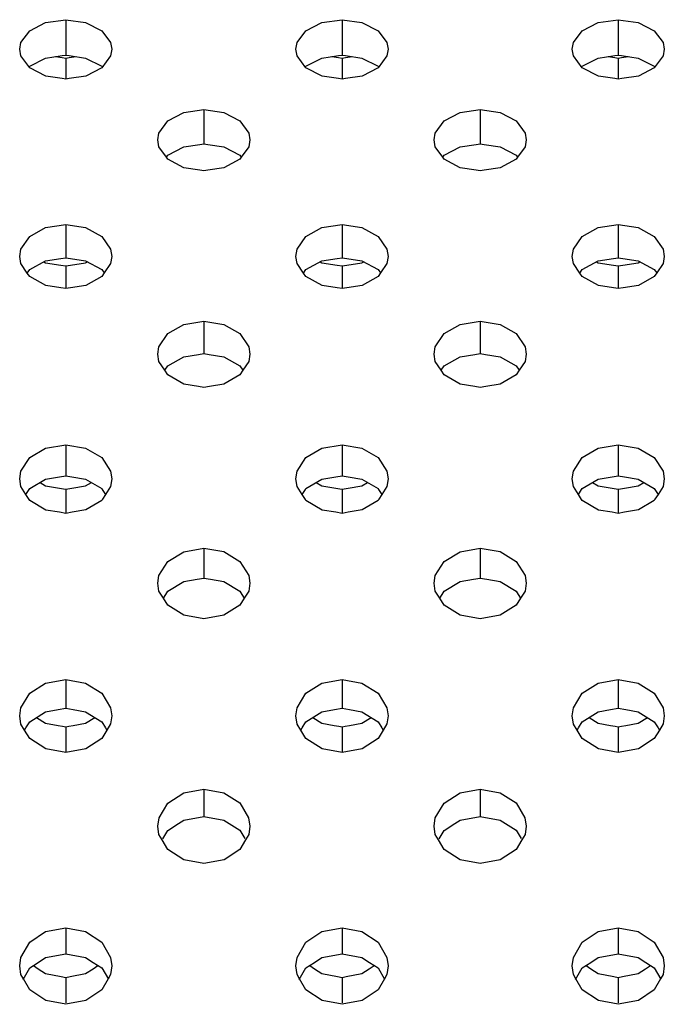
# Model space of a CAD drawing. Extents: x 0 to 297, y 0 to 210.
# Drawn here: x 195 to 196, y 114 to 116 of the extents above; entities that cross this region are included whole.
import ezdxf

# ---------------------------------------------------------------- set-up
doc = ezdxf.new("R2010")
doc.units = 0
doc.header["$LTSCALE"] = 16.335
doc.layers.get('0').update_dxf_attribs({"linetype": 'CONTINUOUS'})

msp = doc.modelspace()

# ---------------------------------------------------------------- linework, layer by layer
at = {"color": 9, "linetype": 'CONTINUOUS'}
for p, q in [((194.9788, 115.8348), (194.9788, 115.7577)), ((195.5788, 115.8348), (195.5788, 115.7577)), ((196.1788, 115.8348), (196.1788, 115.7577)), ((194.9788, 115.7512), (194.9788, 115.7056)), ((195.5788, 115.7512), (195.5788, 115.7056)), ((196.1788, 115.7512), (196.1788, 115.7056)), ((195.2788, 115.6398), (195.2788, 115.5648)), ((195.8788, 115.6398), (195.8788, 115.5648)), ((194.9788, 115.3898), (194.9788, 115.3174)), ((195.5788, 115.3898), (195.5788, 115.3174)), ((196.1788, 115.3898), (196.1788, 115.3174)), ((194.9788, 115.2995), (194.9788, 115.2503)), ((195.5788, 115.2995), (195.5788, 115.2503)), ((196.1788, 115.2995), (196.1788, 115.2503)), ((195.2788, 115.1794), (195.2788, 115.1092)), ((195.8788, 115.1794), (195.8788, 115.1092)), ((194.9788, 114.9109), (194.9788, 114.8435)), ((195.5788, 114.9109), (195.5788, 114.8435)), ((196.1788, 114.9109), (196.1788, 114.8435)), ((194.9788, 114.8143), (194.9788, 114.7617)), ((195.5788, 114.8143), (195.5788, 114.7617)), ((196.1788, 114.8143), (196.1788, 114.7617)), ((195.2788, 114.6861), (195.2788, 114.6211)), ((195.8788, 114.6861), (195.8788, 114.6211)), ((194.9788, 114.4006), (194.9788, 114.3385)), ((195.5788, 114.4006), (195.5788, 114.3385)), ((196.1788, 114.4006), (196.1788, 114.3385)), ((194.9788, 114.2981), (194.9788, 114.2424)), ((195.5788, 114.2981), (195.5788, 114.2424)), ((196.1788, 114.2981), (196.1788, 114.2424)), ((195.2788, 114.1624), (195.2788, 114.1028)), ((195.8788, 114.1624), (195.8788, 114.1028)), ((194.9788, 113.8611), (194.9788, 113.8047)), ((195.5788, 113.8611), (195.5788, 113.8047)), ((196.1788, 113.8611), (196.1788, 113.8047)), ((194.9788, 113.7533), (194.9788, 113.698)), ((195.5788, 113.7533), (195.5788, 113.698)), ((196.1788, 113.7533), (196.1788, 113.698))]:
    msp.add_line(p, q, dxfattribs=at)
at = {"color": 7, "linetype": 'CONTINUOUS'}
for p, q in [((194.9006, 115.7339), (194.9352, 115.7514)), ((194.9352, 115.7514), (194.9714, 115.7566)), ((194.9714, 115.7566), (194.9788, 115.7577)), ((194.9788, 115.7577), (194.9861, 115.7567)), ((194.9861, 115.7567), (195.022, 115.7515)), ((195.022, 115.7515), (195.057, 115.7339)), ((195.5006, 115.7339), (195.5352, 115.7514)), ((195.5352, 115.7514), (195.5714, 115.7566)), ((195.5714, 115.7566), (195.5788, 115.7577)), ((195.5788, 115.7577), (195.5861, 115.7567)), ((195.5861, 115.7567), (195.622, 115.7515)), ((195.622, 115.7515), (195.657, 115.7339)), ((196.1006, 115.7339), (196.1352, 115.7514)), ((196.1352, 115.7514), (196.1714, 115.7566)), ((196.1714, 115.7566), (196.1788, 115.7577)), ((196.1788, 115.7577), (196.1861, 115.7567)), ((196.1861, 115.7567), (196.222, 115.7515)), ((196.222, 115.7515), (196.257, 115.7339)), ((195.2006, 115.5401), (195.2351, 115.5583)), ((195.2351, 115.5583), (195.2701, 115.5635)), ((195.2701, 115.5635), (195.2788, 115.5648)), ((195.2788, 115.5648), (195.2874, 115.5635)), ((195.2874, 115.5635), (195.322, 115.5584)), ((195.322, 115.5584), (195.357, 115.5401)), ((195.8006, 115.5401), (195.8351, 115.5583)), ((195.8351, 115.5583), (195.8701, 115.5635)), ((195.8701, 115.5635), (195.8788, 115.5648)), ((195.8788, 115.5648), (195.8874, 115.5635)), ((195.8874, 115.5635), (195.922, 115.5584)), ((195.922, 115.5584), (195.957, 115.5401)), ((195.1975, 115.5358), (195.2006, 115.5401)), ((195.357, 115.5401), (195.3601, 115.5358)), ((195.7975, 115.5358), (195.8006, 115.5401)), ((195.957, 115.5401), (195.9601, 115.5358)), ((194.9006, 115.2916), (194.9352, 115.3105)), ((194.9352, 115.3105), (194.9685, 115.3158)), ((194.9685, 115.3158), (194.9788, 115.3174)), ((194.9788, 115.3174), (194.989, 115.3158)), ((194.989, 115.3158), (195.022, 115.3107)), ((195.022, 115.3107), (195.057, 115.2916)), ((195.5006, 115.2916), (195.5352, 115.3105)), ((195.5352, 115.3105), (195.5685, 115.3158)), ((195.5685, 115.3158), (195.5788, 115.3174)), ((195.5788, 115.3174), (195.589, 115.3158)), ((195.589, 115.3158), (195.622, 115.3107)), ((195.622, 115.3107), (195.657, 115.2916)), ((196.1006, 115.2916), (196.1352, 115.3105)), ((196.1352, 115.3105), (196.1685, 115.3158)), ((196.1685, 115.3158), (196.1788, 115.3174)), ((196.1788, 115.3174), (196.189, 115.3158)), ((196.189, 115.3158), (196.222, 115.3107)), ((196.222, 115.3107), (196.257, 115.2916)), ((194.8954, 115.2842), (194.9006, 115.2916)), ((195.057, 115.2916), (195.0622, 115.2843)), ((195.4954, 115.2842), (195.5006, 115.2916)), ((195.657, 115.2916), (195.6622, 115.2843)), ((196.0954, 115.2842), (196.1006, 115.2916)), ((196.257, 115.2916), (196.2622, 115.2843)), ((195.2351, 115.1021), (195.2672, 115.1073)), ((195.2672, 115.1073), (195.2788, 115.1092)), ((195.2788, 115.1092), (195.2903, 115.1074)), ((195.2903, 115.1074), (195.322, 115.1023)), ((195.8351, 115.1021), (195.8672, 115.1073)), ((195.8672, 115.1073), (195.8788, 115.1092)), ((195.8788, 115.1092), (195.8903, 115.1074)), ((195.8903, 115.1074), (195.922, 115.1023)), ((195.2006, 115.0826), (195.2351, 115.1021)), ((195.322, 115.1023), (195.357, 115.0826)), ((195.8006, 115.0826), (195.8351, 115.1021)), ((195.922, 115.1023), (195.957, 115.0826)), ((195.1939, 115.0728), (195.2006, 115.0826)), ((195.357, 115.0826), (195.3636, 115.0728)), ((195.7939, 115.0728), (195.8006, 115.0826)), ((195.957, 115.0826), (195.9636, 115.0728)), ((194.9352, 114.8362), (194.9654, 114.8413)), ((194.9654, 114.8413), (194.9788, 114.8435)), ((194.9788, 114.8435), (194.992, 114.8413)), ((194.992, 114.8413), (195.022, 114.8363)), ((195.5352, 114.8362), (195.5654, 114.8413)), ((195.5654, 114.8413), (195.5788, 114.8435)), ((195.5788, 114.8435), (195.592, 114.8413)), ((195.592, 114.8413), (195.622, 114.8363)), ((196.1352, 114.8362), (196.1654, 114.8413)), ((196.1654, 114.8413), (196.1788, 114.8435)), ((196.1788, 114.8435), (196.192, 114.8413)), ((196.192, 114.8413), (196.222, 114.8363)), ((194.8922, 114.8031), (194.8992, 114.8138)), ((195.0583, 114.8139), (195.0654, 114.8031)), ((195.4922, 114.8031), (195.4992, 114.8138)), ((195.6583, 114.8139), (195.6654, 114.8031)), ((196.0922, 114.8031), (196.0992, 114.8138)), ((196.2583, 114.8139), (196.2654, 114.8031)), ((195.2351, 114.6135), (195.264, 114.6185)), ((195.264, 114.6185), (195.2788, 114.6211)), ((195.2788, 114.6211), (195.2934, 114.6186)), ((195.2934, 114.6186), (195.322, 114.6137)), ((195.8351, 114.6135), (195.864, 114.6185)), ((195.864, 114.6185), (195.8788, 114.6211)), ((195.8788, 114.6211), (195.8934, 114.6186)), ((195.8934, 114.6186), (195.922, 114.6137)), ((195.1909, 114.5775), (195.196, 114.5856)), ((195.3615, 114.5857), (195.3667, 114.5775)), ((195.7909, 114.5775), (195.796, 114.5856)), ((195.9615, 114.5857), (195.9667, 114.5775)), ((194.9622, 114.3355), (194.9788, 114.3385)), ((194.9788, 114.3385), (194.9952, 114.3356)), ((195.5622, 114.3355), (195.5788, 114.3385)), ((195.5788, 114.3385), (195.5952, 114.3356)), ((196.1622, 114.3355), (196.1788, 114.3385)), ((196.1788, 114.3385), (196.1952, 114.3356)), ((194.9352, 114.3307), (194.9622, 114.3355)), ((194.9952, 114.3356), (195.022, 114.3308)), ((195.5352, 114.3307), (195.5622, 114.3355)), ((195.5952, 114.3356), (195.622, 114.3308)), ((196.1352, 114.3307), (196.1622, 114.3355)), ((196.1952, 114.3356), (196.222, 114.3308)), ((194.8893, 114.2909), (194.8923, 114.2957)), ((195.0652, 114.2959), (195.0683, 114.291)), ((195.4893, 114.2909), (195.4923, 114.2957)), ((195.6652, 114.2959), (195.6683, 114.291)), ((196.0893, 114.2909), (196.0923, 114.2957)), ((196.2652, 114.2959), (196.2683, 114.291)), ((195.2351, 114.0948), (195.2788, 114.1028)), ((195.2788, 114.1028), (195.322, 114.095)), ((195.8351, 114.0948), (195.8788, 114.1028)), ((195.8788, 114.1028), (195.922, 114.095)), ((195.2235, 114.0875), (195.2351, 114.0948)), ((195.322, 114.095), (195.3336, 114.0877)), ((195.8235, 114.0875), (195.8351, 114.0948)), ((195.922, 114.095), (195.9336, 114.0877)), ((194.9352, 113.7965), (194.9788, 113.8047)), ((194.9788, 113.8047), (195.022, 113.7966)), ((195.5352, 113.7965), (195.5788, 113.8047)), ((195.5788, 113.8047), (195.622, 113.7966)), ((196.1352, 113.7965), (196.1788, 113.8047)), ((196.1788, 113.8047), (196.222, 113.7966)), ((194.9191, 113.786), (194.9352, 113.7965)), ((195.022, 113.7966), (195.0383, 113.786)), ((195.5191, 113.786), (195.5352, 113.7965)), ((195.622, 113.7966), (195.6383, 113.786)), ((196.1191, 113.786), (196.1352, 113.7965)), ((196.222, 113.7966), (196.2383, 113.786))]:
    msp.add_line(p, q, dxfattribs=at)
at = {"color": 3, "linetype": 'CONTINUOUS'}
for p, q in [((194.9566, 115.7545), (194.9714, 115.7523)), ((194.9714, 115.7523), (194.9788, 115.7512)), ((194.9788, 115.7512), (194.9861, 115.7523)), ((194.9861, 115.7523), (195.0013, 115.7545)), ((195.5566, 115.7545), (195.5714, 115.7523)), ((195.5714, 115.7523), (195.5788, 115.7512)), ((195.5788, 115.7512), (195.5861, 115.7523)), ((195.5861, 115.7523), (195.6013, 115.7545)), ((196.1566, 115.7545), (196.1714, 115.7523)), ((196.1714, 115.7523), (196.1788, 115.7512)), ((196.1788, 115.7512), (196.1861, 115.7523)), ((196.1861, 115.7523), (196.2013, 115.7545)), ((194.9356, 115.712), (194.9006, 115.7302)), ((195.057, 115.7302), (195.0224, 115.7121)), ((195.5356, 115.712), (195.5006, 115.7302)), ((195.657, 115.7302), (195.6224, 115.7121)), ((196.1356, 115.712), (196.1006, 115.7302)), ((196.257, 115.7302), (196.2224, 115.7121)), ((194.9712, 115.7067), (194.9356, 115.712)), ((194.9788, 115.7056), (194.9712, 115.7067)), ((194.9864, 115.7067), (194.9788, 115.7056)), ((195.0224, 115.7121), (194.9864, 115.7067)), ((195.5712, 115.7067), (195.5356, 115.712)), ((195.5788, 115.7056), (195.5712, 115.7067)), ((195.5864, 115.7067), (195.5788, 115.7056)), ((195.6224, 115.7121), (195.5864, 115.7067)), ((196.1712, 115.7067), (196.1356, 115.712)), ((196.1788, 115.7056), (196.1712, 115.7067)), ((196.1864, 115.7067), (196.1788, 115.7056)), ((196.2224, 115.7121), (196.1864, 115.7067)), ((195.2006, 115.5315), (195.1975, 115.5358)), ((195.3601, 115.5358), (195.357, 115.5315)), ((195.8006, 115.5315), (195.7975, 115.5358)), ((195.9601, 115.5358), (195.957, 115.5315)), ((195.2356, 115.5126), (195.2006, 115.5315)), ((195.3224, 115.5128), (195.2877, 115.5074)), ((195.357, 115.5315), (195.3224, 115.5128)), ((195.8356, 115.5126), (195.8006, 115.5315)), ((195.9224, 115.5128), (195.8877, 115.5074)), ((195.957, 115.5315), (195.9224, 115.5128)), ((195.27, 115.5074), (195.2356, 115.5126)), ((195.2788, 115.506), (195.27, 115.5074)), ((195.2877, 115.5074), (195.2788, 115.506)), ((195.87, 115.5074), (195.8356, 115.5126)), ((195.8788, 115.506), (195.87, 115.5074)), ((195.8877, 115.5074), (195.8788, 115.506)), ((194.9315, 115.3085), (194.9352, 115.3065)), ((194.9352, 115.3065), (194.9685, 115.3011)), ((194.9685, 115.3011), (194.9788, 115.2995)), ((194.9788, 115.2995), (194.989, 115.3011)), ((194.989, 115.3011), (195.022, 115.3063)), ((195.022, 115.3063), (195.0259, 115.3085)), ((195.5315, 115.3085), (195.5352, 115.3065)), ((195.5352, 115.3065), (195.5685, 115.3011)), ((195.5685, 115.3011), (195.5788, 115.2995)), ((195.5788, 115.2995), (195.589, 115.3011)), ((195.589, 115.3011), (195.622, 115.3063)), ((195.622, 115.3063), (195.6259, 115.3085)), ((196.1315, 115.3085), (196.1352, 115.3065)), ((196.1352, 115.3065), (196.1685, 115.3011)), ((196.1685, 115.3011), (196.1788, 115.2995)), ((196.1788, 115.2995), (196.189, 115.3011)), ((196.189, 115.3011), (196.222, 115.3063)), ((196.222, 115.3063), (196.2259, 115.3085)), ((194.9006, 115.2768), (194.8954, 115.2842)), ((195.0622, 115.2843), (195.057, 115.2768)), ((195.5006, 115.2768), (195.4954, 115.2842)), ((195.6622, 115.2843), (195.657, 115.2768)), ((196.1006, 115.2768), (196.0954, 115.2842)), ((196.2622, 115.2843), (196.257, 115.2768)), ((194.9356, 115.2572), (194.9006, 115.2768)), ((194.9683, 115.2519), (194.9356, 115.2572)), ((195.0224, 115.2573), (194.9894, 115.252)), ((195.057, 115.2768), (195.0224, 115.2573)), ((195.5356, 115.2572), (195.5006, 115.2768)), ((195.5683, 115.2519), (195.5356, 115.2572)), ((195.6224, 115.2573), (195.5894, 115.252)), ((195.657, 115.2768), (195.6224, 115.2573)), ((196.1356, 115.2572), (196.1006, 115.2768)), ((196.1683, 115.2519), (196.1356, 115.2572)), ((196.2224, 115.2573), (196.1894, 115.252)), ((196.257, 115.2768), (196.2224, 115.2573)), ((194.9788, 115.2503), (194.9683, 115.2519)), ((194.9894, 115.252), (194.9788, 115.2503)), ((195.5788, 115.2503), (195.5683, 115.2519)), ((195.5894, 115.252), (195.5788, 115.2503)), ((196.1788, 115.2503), (196.1683, 115.2519)), ((196.1894, 115.252), (196.1788, 115.2503)), ((195.2006, 115.0629), (195.1939, 115.0728)), ((195.3636, 115.0728), (195.357, 115.0629)), ((195.8006, 115.0629), (195.7939, 115.0728)), ((195.9636, 115.0728), (195.957, 115.0629)), ((195.2356, 115.0427), (195.2006, 115.0629)), ((195.267, 115.0375), (195.2356, 115.0427)), ((195.3224, 115.0428), (195.2908, 115.0375)), ((195.357, 115.0629), (195.3224, 115.0428)), ((195.8356, 115.0427), (195.8006, 115.0629)), ((195.867, 115.0375), (195.8356, 115.0427)), ((195.9224, 115.0428), (195.8908, 115.0375)), ((195.957, 115.0629), (195.9224, 115.0428)), ((195.2788, 115.0355), (195.267, 115.0375)), ((195.2908, 115.0375), (195.2788, 115.0355)), ((195.8788, 115.0355), (195.867, 115.0375)), ((195.8908, 115.0375), (195.8788, 115.0355)), ((194.923, 114.8291), (194.9352, 114.8218)), ((195.022, 114.8217), (195.0345, 114.8291)), ((195.523, 114.8291), (195.5352, 114.8218)), ((195.622, 114.8217), (195.6345, 114.8291)), ((196.123, 114.8291), (196.1352, 114.8218)), ((196.222, 114.8217), (196.2345, 114.8291)), ((194.9352, 114.8218), (194.9654, 114.8166)), ((194.9654, 114.8166), (194.9739, 114.8151)), ((194.9739, 114.8151), (194.9788, 114.8143)), ((194.9788, 114.8143), (194.9836, 114.8151)), ((194.9836, 114.8151), (194.9921, 114.8166)), ((194.9921, 114.8166), (195.022, 114.8217)), ((195.5352, 114.8218), (195.5654, 114.8166)), ((195.5654, 114.8166), (195.5739, 114.8151)), ((195.5739, 114.8151), (195.5788, 114.8143)), ((195.5788, 114.8143), (195.5836, 114.8151)), ((195.5836, 114.8151), (195.5921, 114.8166)), ((195.5921, 114.8166), (195.622, 114.8217)), ((196.1352, 114.8218), (196.1654, 114.8166)), ((196.1654, 114.8166), (196.1739, 114.8151)), ((196.1739, 114.8151), (196.1788, 114.8143)), ((196.1788, 114.8143), (196.1836, 114.8151)), ((196.1836, 114.8151), (196.1921, 114.8166)), ((196.1921, 114.8166), (196.222, 114.8217)), ((194.8992, 114.7922), (194.8922, 114.8031)), ((195.0654, 114.8031), (195.0585, 114.7924)), ((195.4992, 114.7922), (195.4922, 114.8031)), ((195.6654, 114.8031), (195.6585, 114.7924)), ((196.0992, 114.7922), (196.0922, 114.8031)), ((196.2654, 114.8031), (196.2585, 114.7924)), ((194.9652, 114.7641), (194.9356, 114.7691)), ((194.9788, 114.7617), (194.9652, 114.7641)), ((194.9925, 114.7641), (194.9788, 114.7617)), ((195.0224, 114.7693), (194.9925, 114.7641)), ((195.5652, 114.7641), (195.5356, 114.7691)), ((195.5788, 114.7617), (195.5652, 114.7641)), ((195.5925, 114.7641), (195.5788, 114.7617)), ((195.6224, 114.7693), (195.5925, 114.7641)), ((196.1652, 114.7641), (196.1356, 114.7691)), ((196.1788, 114.7617), (196.1652, 114.7641)), ((196.1925, 114.7641), (196.1788, 114.7617)), ((196.2224, 114.7693), (196.1925, 114.7641)), ((194.9155, 114.3185), (194.9352, 114.306)), ((195.022, 114.3059), (195.042, 114.3185)), ((195.5155, 114.3185), (195.5352, 114.306)), ((195.622, 114.3059), (195.642, 114.3185)), ((196.1155, 114.3185), (196.1352, 114.306)), ((196.222, 114.3059), (196.242, 114.3185)), ((194.9352, 114.306), (194.9621, 114.3011)), ((194.9621, 114.3011), (194.9717, 114.2994)), ((194.9717, 114.2994), (194.9788, 114.2981)), ((194.9788, 114.2981), (194.9858, 114.2994)), ((194.9858, 114.2994), (194.9953, 114.3011)), ((194.9953, 114.3011), (195.022, 114.3059)), ((195.5352, 114.306), (195.5621, 114.3011)), ((195.5621, 114.3011), (195.5717, 114.2994)), ((195.5717, 114.2994), (195.5788, 114.2981)), ((195.5788, 114.2981), (195.5858, 114.2994)), ((195.5858, 114.2994), (195.5953, 114.3011)), ((195.5953, 114.3011), (195.622, 114.3059)), ((196.1352, 114.306), (196.1621, 114.3011)), ((196.1621, 114.3011), (196.1717, 114.2994)), ((196.1717, 114.2994), (196.1788, 114.2981)), ((196.1788, 114.2981), (196.1858, 114.2994)), ((196.1858, 114.2994), (196.1953, 114.3011)), ((196.1953, 114.3011), (196.222, 114.3059)), ((194.9088, 113.7792), (194.9192, 113.7723)), ((194.9192, 113.7723), (194.9352, 113.7617)), ((194.9352, 113.7617), (194.9693, 113.7552)), ((194.9882, 113.7551), (195.022, 113.7615)), ((195.022, 113.7615), (195.0381, 113.7722)), ((195.0381, 113.7722), (195.0487, 113.7792)), ((195.5088, 113.7792), (195.5192, 113.7723)), ((195.5192, 113.7723), (195.5352, 113.7617)), ((195.5352, 113.7617), (195.5693, 113.7552)), ((195.5882, 113.7551), (195.622, 113.7615)), ((195.622, 113.7615), (195.6381, 113.7722)), ((195.6381, 113.7722), (195.6487, 113.7792)), ((196.1088, 113.7792), (196.1192, 113.7723)), ((196.1192, 113.7723), (196.1352, 113.7617)), ((196.1352, 113.7617), (196.1693, 113.7552)), ((196.1882, 113.7551), (196.222, 113.7615)), ((196.222, 113.7615), (196.2381, 113.7722)), ((196.2381, 113.7722), (196.2487, 113.7792)), ((194.9693, 113.7552), (194.9788, 113.7533)), ((194.9788, 113.7533), (194.9882, 113.7551)), ((195.5693, 113.7552), (195.5788, 113.7533)), ((195.5788, 113.7533), (195.5882, 113.7551)), ((196.1693, 113.7552), (196.1788, 113.7533)), ((196.1788, 113.7533), (196.1882, 113.7551))]:
    msp.add_line(p, q, dxfattribs=at)
for points in [[(194.9006, 115.8106), (194.9352, 115.8284), (194.9788, 115.8348)], [(194.9788, 115.8348), (195.022, 115.8285), (195.057, 115.8106)], [(195.5006, 115.8106), (195.5352, 115.8284), (195.5788, 115.8348)], [(195.5788, 115.8348), (195.622, 115.8285), (195.657, 115.8106)], [(196.1006, 115.8106), (196.1352, 115.8284), (196.1788, 115.8348)], [(196.1788, 115.8348), (196.222, 115.8285), (196.257, 115.8106)], [(194.8789, 115.7706), (194.8813, 115.7849), (194.9006, 115.8106)], [(195.057, 115.8106), (195.0762, 115.785), (195.0787, 115.7705)], [(195.4789, 115.7706), (195.4813, 115.7849), (195.5006, 115.8106)], [(195.657, 115.8106), (195.6762, 115.785), (195.6787, 115.7705)], [(196.0789, 115.7706), (196.0813, 115.7849), (196.1006, 115.8106)], [(196.257, 115.8106), (196.2762, 115.785), (196.2787, 115.7705)], [(194.9006, 115.7302), (194.8813, 115.756), (194.8789, 115.7706)], [(195.0787, 115.7705), (195.0763, 115.7562), (195.057, 115.7302)], [(195.5006, 115.7302), (195.4813, 115.756), (195.4789, 115.7706)], [(195.6787, 115.7705), (195.6763, 115.7562), (195.657, 115.7302)], [(196.1006, 115.7302), (196.0813, 115.756), (196.0789, 115.7706)], [(196.2787, 115.7705), (196.2763, 115.7562), (196.257, 115.7302)], [(195.2006, 115.6148), (195.2351, 115.6332), (195.2788, 115.6398)], [(195.2788, 115.6398), (195.322, 115.6333), (195.357, 115.6148)], [(195.8006, 115.6148), (195.8351, 115.6332), (195.8788, 115.6398)], [(195.8788, 115.6398), (195.922, 115.6333), (195.957, 115.6148)], [(195.1789, 115.5733), (195.1813, 115.5881), (195.2006, 115.6148)], [(195.357, 115.6148), (195.3762, 115.5883), (195.3787, 115.5733)], [(195.7789, 115.5733), (195.7813, 115.5881), (195.8006, 115.6148)], [(195.957, 115.6148), (195.9762, 115.5883), (195.9787, 115.5733)], [(195.1975, 115.5358), (195.1813, 115.5583), (195.1789, 115.5733)], [(195.3787, 115.5733), (195.3763, 115.5585), (195.3601, 115.5358)], [(195.7975, 115.5358), (195.7813, 115.5583), (195.7789, 115.5733)], [(195.9787, 115.5733), (195.9763, 115.5585), (195.9601, 115.5358)], [(194.9006, 115.3637), (194.9352, 115.3829), (194.9788, 115.3898)], [(194.9788, 115.3898), (195.022, 115.383), (195.057, 115.3637)], [(195.5006, 115.3637), (195.5352, 115.3829), (195.5788, 115.3898)], [(195.5788, 115.3898), (195.622, 115.383), (195.657, 115.3637)], [(196.1006, 115.3637), (196.1352, 115.3829), (196.1788, 115.3898)], [(196.1788, 115.3898), (196.222, 115.383), (196.257, 115.3637)], [(194.8789, 115.3204), (194.8813, 115.3358), (194.9006, 115.3637)], [(195.057, 115.3637), (195.0762, 115.336), (195.0787, 115.3203)], [(195.4789, 115.3204), (195.4813, 115.3358), (195.5006, 115.3637)], [(195.657, 115.3637), (195.6762, 115.336), (195.6787, 115.3203)], [(196.0789, 115.3204), (196.0813, 115.3358), (196.1006, 115.3637)], [(196.257, 115.3637), (196.2762, 115.336), (196.2787, 115.3203)], [(194.8954, 115.2842), (194.8813, 115.3047), (194.8789, 115.3204)], [(195.0787, 115.3203), (195.0763, 115.3049), (195.0622, 115.2843)], [(195.4954, 115.2842), (195.4813, 115.3047), (195.4789, 115.3204)], [(195.6787, 115.3203), (195.6763, 115.3049), (195.6622, 115.2843)], [(196.0954, 115.2842), (196.0813, 115.3047), (196.0789, 115.3204)], [(196.2787, 115.3203), (196.2763, 115.3049), (196.2622, 115.2843)], [(195.2006, 115.1525), (195.2351, 115.1723), (195.2788, 115.1794)], [(195.2788, 115.1794), (195.322, 115.1724), (195.357, 115.1525)], [(195.8006, 115.1525), (195.8351, 115.1723), (195.8788, 115.1794)], [(195.8788, 115.1794), (195.922, 115.1724), (195.957, 115.1525)], [(195.1789, 115.1079), (195.1813, 115.1238), (195.2006, 115.1525)], [(195.357, 115.1525), (195.3762, 115.124), (195.3787, 115.1078)], [(195.7789, 115.1079), (195.7813, 115.1238), (195.8006, 115.1525)], [(195.957, 115.1525), (195.9762, 115.124), (195.9787, 115.1078)], [(195.1939, 115.0728), (195.1813, 115.0917), (195.1789, 115.1079)], [(195.3787, 115.1078), (195.3763, 115.0919), (195.3636, 115.0728)], [(195.7939, 115.0728), (195.7813, 115.0917), (195.7789, 115.1079)], [(195.9787, 115.1078), (195.9763, 115.0919), (195.9636, 115.0728)], [(194.9006, 114.883), (194.9352, 114.9035), (194.9788, 114.9109)], [(194.9788, 114.9109), (195.022, 114.9037), (195.057, 114.883)], [(195.5006, 114.883), (195.5352, 114.9035), (195.5788, 114.9109)], [(195.5788, 114.9109), (195.622, 114.9037), (195.657, 114.883)], [(196.1006, 114.883), (196.1352, 114.9035), (196.1788, 114.9109)], [(196.1788, 114.9109), (196.222, 114.9037), (196.257, 114.883)], [(194.8789, 114.8367), (194.8813, 114.8532), (194.9006, 114.883)], [(195.057, 114.883), (195.0762, 114.8534), (195.0787, 114.8366)], [(195.4789, 114.8367), (195.4813, 114.8532), (195.5006, 114.883)], [(195.657, 114.883), (195.6762, 114.8534), (195.6787, 114.8366)], [(196.0789, 114.8367), (196.0813, 114.8532), (196.1006, 114.883)], [(196.257, 114.883), (196.2762, 114.8534), (196.2787, 114.8366)], [(194.8922, 114.8031), (194.8813, 114.8199), (194.8789, 114.8367)], [(195.0787, 114.8366), (195.0763, 114.8201), (195.0654, 114.8031)], [(195.4922, 114.8031), (195.4813, 114.8199), (195.4789, 114.8367)], [(195.6787, 114.8366), (195.6763, 114.8201), (195.6654, 114.8031)], [(196.0922, 114.8031), (196.0813, 114.8199), (196.0789, 114.8367)], [(196.2787, 114.8366), (196.2763, 114.8201), (196.2654, 114.8031)], [(194.9356, 114.7691), (194.9006, 114.7901), (194.8992, 114.7922)], [(195.0585, 114.7924), (195.057, 114.7901), (195.0224, 114.7693)], [(195.5356, 114.7691), (195.5006, 114.7901), (195.4992, 114.7922)], [(195.6585, 114.7924), (195.657, 114.7901), (195.6224, 114.7693)], [(196.1356, 114.7691), (196.1006, 114.7901), (196.0992, 114.7922)], [(196.2585, 114.7924), (196.257, 114.7901), (196.2224, 114.7693)], [(195.2006, 114.6575), (195.2351, 114.6785), (195.2788, 114.6861)], [(195.2788, 114.6861), (195.322, 114.6787), (195.357, 114.6575)], [(195.8006, 114.6575), (195.8351, 114.6785), (195.8788, 114.6861)], [(195.8788, 114.6861), (195.922, 114.6787), (195.957, 114.6575)], [(195.1789, 114.6099), (195.1813, 114.6268), (195.2006, 114.6575)], [(195.357, 114.6575), (195.3762, 114.627), (195.3787, 114.6098)], [(195.7789, 114.6099), (195.7813, 114.6268), (195.8006, 114.6575)], [(195.957, 114.6575), (195.9762, 114.627), (195.9787, 114.6098)], [(195.1909, 114.5775), (195.1813, 114.5927), (195.1789, 114.6099)], [(195.3787, 114.6098), (195.3763, 114.5929), (195.3667, 114.5775)], [(195.7909, 114.5775), (195.7813, 114.5927), (195.7789, 114.6099)], [(195.9787, 114.6098), (195.9763, 114.5929), (195.9667, 114.5775)], [(195.2788, 114.5329), (195.2356, 114.5405), (195.2006, 114.562), (195.1909, 114.5775)], [(195.3667, 114.5775), (195.357, 114.562), (195.3224, 114.5407), (195.2788, 114.5329)], [(195.8788, 114.5329), (195.8356, 114.5405), (195.8006, 114.562), (195.7909, 114.5775)], [(195.9667, 114.5775), (195.957, 114.562), (195.9224, 114.5407), (195.8788, 114.5329)], [(194.9006, 114.3709), (194.9352, 114.3927), (194.9788, 114.4006)], [(194.9788, 114.4006), (195.022, 114.3929), (195.057, 114.3709)], [(195.5006, 114.3709), (195.5352, 114.3927), (195.5788, 114.4006)], [(195.5788, 114.4006), (195.622, 114.3929), (195.657, 114.3709)], [(196.1006, 114.3709), (196.1352, 114.3927), (196.1788, 114.4006)], [(196.1788, 114.4006), (196.222, 114.3929), (196.257, 114.3709)], [(194.8789, 114.3218), (194.8813, 114.3393), (194.9006, 114.3709)], [(195.057, 114.3709), (195.0762, 114.3395), (195.0787, 114.3218)], [(195.4789, 114.3218), (195.4813, 114.3393), (195.5006, 114.3709)], [(195.657, 114.3709), (195.6762, 114.3395), (195.6787, 114.3218)], [(196.0789, 114.3218), (196.0813, 114.3393), (196.1006, 114.3709)], [(196.257, 114.3709), (196.2762, 114.3395), (196.2787, 114.3218)], [(194.8893, 114.2909), (194.8813, 114.304), (194.8789, 114.3218)], [(195.0787, 114.3218), (195.0763, 114.3043), (195.0683, 114.291)], [(195.4893, 114.2909), (195.4813, 114.304), (195.4789, 114.3218)], [(195.6787, 114.3218), (195.6763, 114.3043), (195.6683, 114.291)], [(196.0893, 114.2909), (196.0813, 114.304), (196.0789, 114.3218)], [(196.2787, 114.3218), (196.2763, 114.3043), (196.2683, 114.291)], [(194.9788, 114.2424), (194.9356, 114.2503), (194.9006, 114.2724), (194.8893, 114.2909)], [(195.0683, 114.291), (195.057, 114.2724), (195.0224, 114.2504), (194.9788, 114.2424)], [(195.5788, 114.2424), (195.5356, 114.2503), (195.5006, 114.2724), (195.4893, 114.2909)], [(195.6683, 114.291), (195.657, 114.2724), (195.6224, 114.2504), (195.5788, 114.2424)], [(196.1788, 114.2424), (196.1356, 114.2503), (196.1006, 114.2724), (196.0893, 114.2909)], [(196.2683, 114.291), (196.257, 114.2724), (196.2224, 114.2504), (196.1788, 114.2424)], [(195.2007, 114.1322), (195.2351, 114.1544), (195.2788, 114.1624)], [(195.2788, 114.1624), (195.322, 114.1546), (195.3567, 114.1325)], [(195.8007, 114.1322), (195.8351, 114.1544), (195.8788, 114.1624)], [(195.8788, 114.1624), (195.922, 114.1546), (195.9567, 114.1325)], [(195.1789, 114.0819), (195.1814, 114.1), (195.2007, 114.1322)], [(195.3567, 114.1325), (195.3761, 114.1004), (195.3787, 114.0818)], [(195.7789, 114.0819), (195.7814, 114.1), (195.8007, 114.1322)], [(195.9567, 114.1325), (195.9761, 114.1004), (195.9787, 114.0818)], [(195.1882, 114.0523), (195.1813, 114.0639), (195.1789, 114.0819)], [(195.3787, 114.0818), (195.3764, 114.0642), (195.3694, 114.0524)], [(195.7882, 114.0523), (195.7813, 114.0639), (195.7789, 114.0819)], [(195.9787, 114.0818), (195.9764, 114.0642), (195.9694, 114.0524)], [(195.2788, 114.0006), (195.2355, 114.0087), (195.2005, 114.0315), (195.1882, 114.0523)], [(195.3694, 114.0524), (195.3572, 114.0315), (195.3226, 114.0089), (195.2788, 114.0006)], [(195.8788, 114.0006), (195.8355, 114.0087), (195.8005, 114.0315), (195.7882, 114.0523)], [(195.9694, 114.0524), (195.9572, 114.0315), (195.9226, 114.0089), (195.8788, 114.0006)], [(194.9006, 113.83), (194.9352, 113.8529), (194.9788, 113.8611)], [(194.9788, 113.8611), (195.022, 113.853), (195.057, 113.83)], [(195.5006, 113.83), (195.5352, 113.8529), (195.5788, 113.8611)], [(195.5788, 113.8611), (195.622, 113.853), (195.657, 113.83)], [(196.1006, 113.83), (196.1352, 113.8529), (196.1788, 113.8611)], [(196.1788, 113.8611), (196.222, 113.853), (196.257, 113.83)], [(194.8789, 113.7783), (194.8813, 113.7967), (194.9006, 113.83)], [(195.057, 113.83), (195.0762, 113.7969), (195.0787, 113.7782)], [(195.4789, 113.7783), (195.4813, 113.7967), (195.5006, 113.83)], [(195.657, 113.83), (195.6762, 113.7969), (195.6787, 113.7782)], [(196.0789, 113.7783), (196.0813, 113.7967), (196.1006, 113.83)], [(196.257, 113.83), (196.2762, 113.7969), (196.2787, 113.7782)], [(194.8868, 113.7502), (194.8813, 113.7596), (194.8789, 113.7783)], [(195.0787, 113.7782), (195.0763, 113.7598), (195.0708, 113.7503)], [(195.4868, 113.7502), (195.4813, 113.7596), (195.4789, 113.7783)], [(195.6787, 113.7782), (195.6763, 113.7598), (195.6708, 113.7503)], [(196.0868, 113.7502), (196.0813, 113.7596), (196.0789, 113.7783)], [(196.2787, 113.7782), (196.2763, 113.7598), (196.2708, 113.7503)], [(194.9788, 113.6948), (194.9356, 113.7031), (194.9006, 113.7264), (194.8868, 113.7502)], [(195.0708, 113.7503), (195.057, 113.7264), (195.0224, 113.7032), (194.9788, 113.6948)], [(195.5788, 113.6948), (195.5356, 113.7031), (195.5006, 113.7264), (195.4868, 113.7502)], [(195.6708, 113.7503), (195.657, 113.7264), (195.6224, 113.7032), (195.5788, 113.6948)], [(196.1788, 113.6948), (196.1356, 113.7031), (196.1006, 113.7264), (196.0868, 113.7502)], [(196.2708, 113.7503), (196.257, 113.7264), (196.2224, 113.7032), (196.1788, 113.6948)]]:
    msp.add_lwpolyline(points, dxfattribs=at)
at = {"color": 7, "linetype": 'CONTINUOUS'}
for points in [[(194.8992, 114.8138), (194.9006, 114.8159), (194.9352, 114.8362)], [(195.022, 114.8363), (195.057, 114.8159), (195.0583, 114.8139)], [(195.4992, 114.8138), (195.5006, 114.8159), (195.5352, 114.8362)], [(195.622, 114.8363), (195.657, 114.8159), (195.6583, 114.8139)], [(196.0992, 114.8138), (196.1006, 114.8159), (196.1352, 114.8362)], [(196.222, 114.8363), (196.257, 114.8159), (196.2583, 114.8139)], [(195.196, 114.5856), (195.2006, 114.5927), (195.2351, 114.6135)], [(195.322, 114.6137), (195.357, 114.5927), (195.3615, 114.5857)], [(195.796, 114.5856), (195.8006, 114.5927), (195.8351, 114.6135)], [(195.922, 114.6137), (195.957, 114.5927), (195.9615, 114.5857)], [(194.8923, 114.2957), (194.9006, 114.3091), (194.9352, 114.3307)], [(195.022, 114.3308), (195.057, 114.3091), (195.0652, 114.2959)], [(195.4923, 114.2957), (195.5006, 114.3091), (195.5352, 114.3307)], [(195.622, 114.3308), (195.657, 114.3091), (195.6652, 114.2959)], [(196.0923, 114.2957), (196.1006, 114.3091), (196.1352, 114.3307)], [(196.222, 114.3308), (196.257, 114.3091), (196.2652, 114.2959)], [(195.1896, 114.0547), (195.2007, 114.0729), (195.2235, 114.0875)], [(195.3336, 114.0877), (195.3567, 114.0732), (195.3677, 114.0552)], [(195.7896, 114.0547), (195.8007, 114.0729), (195.8235, 114.0875)], [(195.9336, 114.0877), (195.9567, 114.0732), (195.9677, 114.0552)], [(194.8861, 113.7491), (194.9006, 113.7738), (194.9191, 113.786)], [(195.0383, 113.786), (195.057, 113.7738), (195.0714, 113.7493)], [(195.4861, 113.7491), (195.5006, 113.7738), (195.5191, 113.786)], [(195.6383, 113.786), (195.657, 113.7738), (195.6714, 113.7493)], [(196.0861, 113.7491), (196.1006, 113.7738), (196.1191, 113.786)], [(196.2383, 113.786), (196.257, 113.7738), (196.2714, 113.7493)]]:
    msp.add_lwpolyline(points, dxfattribs=at)

doc.saveas('drawing.dxf')
